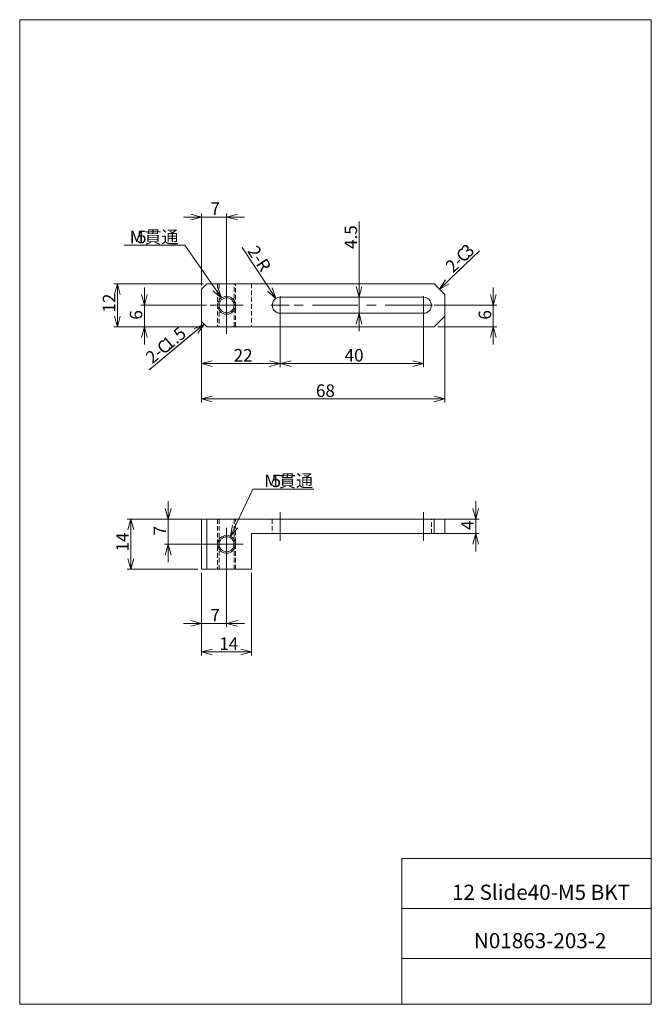
# Model space of a CAD drawing. Units: millimetres. Extents: x 20 to 197, y 10 to 285.
import ezdxf

# ---------------------------------------------------------------- set-up
doc = ezdxf.new("R2010")
doc.units = ezdxf.units.MM
doc.linetypes.add('CENTERX2', pattern=[20.32, 12.7, -2.54, 2.54, -2.54])
doc.linetypes.add('HIDDEN', pattern=[1.905, 1.27, -0.635])
doc.styles.add('SLDTEXTSTYLE0', font='TXT', dxfattribs={"width": 0.7, "bigfont": 'bigfont'})
doc.styles.add('SLDTEXTSTYLE1', font='TXT', dxfattribs={"width": 0.653333, "bigfont": 'bigfont'})
doc.dimstyles.new('SLDDIMSTYLE0', dxfattribs={"dimtxt": 3.5, "dimasz": 3, "dimexe": 0, "dimexo": 0.0625, "dimgap": 0.875, "dimtad": 3, "dimdec": 1, "dimzin": 12, "dimdsep": 46, "dimtxsty": 'SLDTEXTSTYLE0', "dimblk1": 'OPEN30', "dimblk2": 'OPEN30', "dimsah": 1, "dimcen": 0.09, "dimadec": 0, "dimazin": 0, "dimtfac": 1, "dimtofl": 0, "dimtmove": 0, "dimatfit": 3, "dimldrblk": 'OPEN30', "dimfxl": 1, "dimtolj": 1, "dimtzin": 12, "dimarcsym": 0})
doc.dimstyles.new('SLDDIMSTYLE1', dxfattribs={"dimtxt": 3.5, "dimasz": 3, "dimexe": 0, "dimexo": 0.0625, "dimgap": 0.875, "dimtad": 3, "dimdec": 1, "dimzin": 12, "dimdsep": 46, "dimtxsty": 'SLDTEXTSTYLE0', "dimblk1": 'OPEN30', "dimblk2": 'OPEN30', "dimsah": 1, "dimcen": 0.09, "dimadec": 0, "dimazin": 0, "dimtfac": 1, "dimtofl": 0, "dimtmove": 0, "dimatfit": 3, "dimldrblk": 'OPEN30', "dimfxl": 1, "dimtolj": 1, "dimtzin": 12, "dimarcsym": 0})
doc.dimstyles.new('SLDDIMSTYLE2', dxfattribs={"dimtxt": 3.5, "dimasz": 3, "dimexe": 0, "dimexo": 0.0625, "dimgap": 0.875, "dimtad": 0, "dimtih": 1, "dimtoh": 1, "dimdec": 1, "dimzin": 12, "dimdsep": 46, "dimtxsty": 'SLDTEXTSTYLE0', "dimblk1": 'OPEN30', "dimblk2": 'OPEN30', "dimsah": 1, "dimcen": 0.09, "dimadec": 0, "dimazin": 0, "dimtfac": 1, "dimtofl": 0, "dimtmove": 0, "dimatfit": 3, "dimldrblk": 'OPEN30', "dimfxl": 1, "dimtolj": 1, "dimtzin": 12, "dimarcsym": 0})

# ---------------------------------------------------------------- blocks, each defined once
blk = doc.blocks.new('_Open30')
at = {"color": 0, "linetype": 'ByBlock', "lineweight": -2}
for p, q in [((-1, 0.267949), (0, 0)), ((0, 0), (-1, -0.267949)), ((0, 0), (-1, 0))]:
    blk.add_line(p, q, dxfattribs=at)
blk = doc.blocks.new('*D1')
at = {"color": 7, "linetype": 'Continuous', "lineweight": 0}
for p, q in [((93.08, 204.24), (93.08, 187.95)), ((71.08, 198.24), (71.08, 187.95)), ((93.08, 188.95), (71.08, 188.95))]:
    blk.add_line(p, q, dxfattribs=at)
at = {"color": 7, "linetype": 'Continuous', "lineweight": 0, "xscale": 3, "yscale": 3, "rotation": 180}
blk.add_blockref('_Open30', (71.08, 188.95, 7.1), dxfattribs=at)
at = {"color": 7, "linetype": 'Continuous', "lineweight": 0, "xscale": 3, "yscale": 3}
blk.add_blockref('_Open30', (93.08, 188.95, 7.1), dxfattribs=at)
at = {"color": 7, "linetype": 'Continuous', "lineweight": 0, "insert": (80.05, 193.02), "char_height": 3.5, "attachment_point": 1, "style": 'SLDTEXTSTYLE0'}
blk.add_mtext('22', dxfattribs=at)
blk = doc.blocks.new('*D3')
at = {"color": 7, "linetype": 'Continuous', "lineweight": 0}
for p, q in [((93.08, 204.24), (93.08, 187.95)), ((133.08, 204.24), (133.08, 187.95)), ((93.08, 188.95), (133.08, 188.95))]:
    blk.add_line(p, q, dxfattribs=at)
at = {"color": 7, "linetype": 'Continuous', "lineweight": 0, "xscale": 3, "yscale": 3, "rotation": 180}
blk.add_blockref('_Open30', (93.08, 188.95, 7.1), dxfattribs=at)
at = {"color": 7, "linetype": 'Continuous', "lineweight": 0, "xscale": 3, "yscale": 3}
blk.add_blockref('_Open30', (133.08, 188.95, 7.1), dxfattribs=at)
at = {"color": 7, "linetype": 'Continuous', "lineweight": 0, "insert": (111.05, 193.02), "char_height": 3.5, "attachment_point": 1, "style": 'SLDTEXTSTYLE0'}
blk.add_mtext('40', dxfattribs=at)
blk = doc.blocks.new('*D4')
at = {"color": 7, "linetype": 'Continuous', "lineweight": 0}
for p, q in [((115.11, 207.49), (115.11, 228.66)), ((115.11, 207.49), (115.11, 202.99)), ((115.11, 202.99), (115.11, 197.99))]:
    blk.add_line(p, q, dxfattribs=at)
at = {"color": 7, "linetype": 'Continuous', "lineweight": 0, "xscale": 3, "yscale": 3}
for p, rotation in [((115.11, 207.49, 7.1), 270), ((115.11, 202.99, 7.1), 90)]:
    blk.add_blockref('_Open30', p, dxfattribs=dict(at, rotation=rotation))
at = {"color": 7, "linetype": 'Continuous', "lineweight": 0, "insert": (111.03, 220.96), "char_height": 3.5, "attachment_point": 1, "rotation": 90, "style": 'SLDTEXTSTYLE0'}
blk.add_mtext('4.5', dxfattribs=at)
blk = doc.blocks.new('*D5')
at = {"color": 7, "linetype": 'Continuous', "lineweight": 0}
for p, q in [((152.59, 205.24), (152.59, 210.24)), ((136.08, 205.24), (153.59, 205.24)), ((152.59, 205.24), (152.59, 199.24)), ((137.08, 199.24), (153.59, 199.24)), ((152.59, 199.24), (152.59, 194.24))]:
    blk.add_line(p, q, dxfattribs=at)
at = {"color": 7, "linetype": 'Continuous', "lineweight": 0, "xscale": 3, "yscale": 3}
for p, rotation in [((152.59, 205.24, 0.1), 270), ((152.59, 199.24, 0.1), 90)]:
    blk.add_blockref('_Open30', p, dxfattribs=dict(at, rotation=rotation))
at = {"color": 7, "linetype": 'Continuous', "lineweight": 0, "insert": (148.52, 201.22), "char_height": 3.5, "attachment_point": 1, "rotation": 90, "style": 'SLDTEXTSTYLE0'}
blk.add_mtext('6', dxfattribs=at)
blk = doc.blocks.new('*D6')
at = {"color": 7, "linetype": 'Continuous', "lineweight": 0}
for p, q in [((71.08, 204.24), (71.08, 178.07)), ((139.08, 204.24), (139.08, 178.07)), ((139.08, 179.07), (71.08, 179.07))]:
    blk.add_line(p, q, dxfattribs=at)
at = {"color": 7, "linetype": 'Continuous', "lineweight": 0, "xscale": 3, "yscale": 3}
for p, rotation in [((71.08, 179.07, 7.9), 180), ((139.08, 179.07, 7.9), 360)]:
    blk.add_blockref('_Open30', p, dxfattribs=dict(at, rotation=rotation))
at = {"color": 7, "linetype": 'Continuous', "lineweight": 0, "insert": (103.05, 183.14), "char_height": 3.5, "attachment_point": 1, "style": 'SLDTEXTSTYLE0'}
blk.add_mtext('68', dxfattribs=at)
blk = doc.blocks.new('*D7')
at = {"color": 7, "linetype": 'Continuous', "lineweight": 0}
blk.add_line((91.84, 207.12), (82.4, 221.39), dxfattribs=at)
at = {"color": 7, "linetype": 'Continuous', "lineweight": 0, "xscale": 3, "yscale": 3, "rotation": 303.4836949833}
blk.add_blockref('_Open30', (91.84, 207.12, 0.1), dxfattribs=at)
at = {"color": 7, "linetype": 'Continuous', "lineweight": 0, "insert": (86.66, 222.3), "char_height": 3.5, "attachment_point": 1, "rotation": 303.4837, "style": 'SLDTEXTSTYLE0'}
blk.add_mtext('2-R', dxfattribs=at)
blk = doc.blocks.new('*D8')
at = {"color": 7, "linetype": 'Continuous', "lineweight": 0}
for p, q in [((66.41, 222), (49.43, 222)), ((76.65, 207.29), (66.41, 222))]:
    blk.add_line(p, q, dxfattribs=at)
at = {"color": 7, "linetype": 'Continuous', "lineweight": 0, "xscale": 3, "yscale": 3, "rotation": 304.8651152039}
blk.add_blockref('_Open30', (76.65, 207.29, 0.1), dxfattribs=at)
at = {"color": 7, "linetype": 'Continuous', "lineweight": 0, "char_height": 3.5, "attachment_point": 1, "style": 'SLDTEXTSTYLE0'}
for s, insert in [('M', (51.02, 226.07)), ('5', (53.05, 226.07)), ('貫通', (55.09, 226.07))]:
    blk.add_mtext(s, dxfattribs=dict(at, insert=insert))
blk = doc.blocks.new('*D9')
at = {"color": 7, "linetype": 'Continuous', "lineweight": 0}
for p, q in [((55.1, 205.24), (55.1, 210.24)), ((72.48, 205.24), (54.1, 205.24)), ((55.1, 199.24), (55.1, 205.24)), ((71.58, 199.24), (54.1, 199.24)), ((55.1, 199.24), (55.1, 194.24))]:
    blk.add_line(p, q, dxfattribs=at)
at = {"color": 7, "linetype": 'Continuous', "lineweight": 0, "xscale": 3, "yscale": 3}
for p, rotation in [((55.1, 205.24, 0.1), 270), ((55.1, 199.24, 0.1), 90)]:
    blk.add_blockref('_Open30', p, dxfattribs=dict(at, rotation=rotation))
at = {"color": 7, "linetype": 'Continuous', "lineweight": 0, "insert": (51.03, 201.22), "char_height": 3.5, "attachment_point": 1, "rotation": 90, "style": 'SLDTEXTSTYLE0'}
blk.add_mtext('6', dxfattribs=at)
blk = doc.blocks.new('*D10')
at = {"color": 7, "linetype": 'Continuous', "lineweight": 0}
for p, q in [((71.08, 229.88), (66.08, 229.88)), ((71.08, 210.74), (71.08, 230.88)), ((71.08, 229.88), (78.08, 229.88)), ((78.08, 208.24), (78.08, 230.88)), ((78.08, 229.88), (83.08, 229.88))]:
    blk.add_line(p, q, dxfattribs=at)
at = {"color": 7, "linetype": 'Continuous', "lineweight": 0, "xscale": 3, "yscale": 3}
blk.add_blockref('_Open30', (71.08, 229.88, 0.1), dxfattribs=at)
at = {"color": 7, "linetype": 'Continuous', "lineweight": 0, "xscale": 3, "yscale": 3, "rotation": 180}
blk.add_blockref('_Open30', (78.08, 229.88, 0.1), dxfattribs=at)
at = {"color": 7, "linetype": 'Continuous', "lineweight": 0, "insert": (73.57, 233.95), "char_height": 3.5, "attachment_point": 1, "style": 'SLDTEXTSTYLE0'}
blk.add_mtext('7', dxfattribs=at)
blk = doc.blocks.new('*D11')
at = {"color": 7, "linetype": 'Continuous', "lineweight": 0}
for p, q in [((71.58, 211.24), (46.56, 211.24)), ((47.56, 211.24), (47.56, 199.24)), ((71.58, 199.24), (46.56, 199.24))]:
    blk.add_line(p, q, dxfattribs=at)
at = {"color": 7, "linetype": 'Continuous', "lineweight": 0, "xscale": 3, "yscale": 3}
for p, rotation in [((47.56, 211.24, 0.1), 90), ((47.56, 199.24, 0.1), 270)]:
    blk.add_blockref('_Open30', p, dxfattribs=dict(at, rotation=rotation))
at = {"color": 7, "linetype": 'Continuous', "lineweight": 0, "insert": (43.49, 203.2), "char_height": 3.5, "attachment_point": 1, "rotation": 90, "style": 'SLDTEXTSTYLE0'}
blk.add_mtext('12', dxfattribs=at)
blk = doc.blocks.new('SW_CHAMFER_DIMENSION_0')
at = {"color": 7, "linetype": 'Continuous', "lineweight": 0}
for p, q in [((-1.14, -1.1), (6.99, 6.76)), ((-4.14, -3.94), (-1.14, -1.1))]:
    blk.add_line(p, q, dxfattribs=at)
at = {"color": 7, "linetype": 'Continuous', "lineweight": 0, "xscale": 3, "yscale": 3, "rotation": 223.4800992237}
blk.add_blockref('_Open30', (-4.14, -3.94, 0.1), dxfattribs=at)
at = {"color": 7, "linetype": 'Continuous', "lineweight": 0, "char_height": 3.5, "attachment_point": 1, "rotation": 44.0495, "style": 'SLDTEXTSTYLE0'}
for s, insert in [('3', (1.56, 7.17)), ('C', (0.09, 5.76)), ('2-', (-2.83, 2.93))]:
    blk.add_mtext(s, dxfattribs=dict(at, insert=insert))
blk = doc.blocks.new('SW_CHAMFER_DIMENSION_1')
at = {"color": 7, "linetype": 'Continuous', "lineweight": 0}
for p, q in [((14.18, 11.74), (-1.22, -1.01)), ((-1.22, -1.01), (10.65, 8.78))]:
    blk.add_line(p, q, dxfattribs=at)
at = {"color": 7, "linetype": 'Continuous', "lineweight": 0, "xscale": 3, "yscale": 3, "rotation": 39.6061472281}
blk.add_blockref('_Open30', (14.18, 11.74, 0.1), dxfattribs=at)
at = {"color": 7, "linetype": 'Continuous', "lineweight": 0, "char_height": 3.5, "attachment_point": 1, "rotation": 39.5298, "style": 'SLDTEXTSTYLE0'}
for s, insert in [('1.5', (2.12, 7.03)), ('C', (0.55, 5.73)), ('2-', (-2.59, 3.14))]:
    blk.add_mtext(s, dxfattribs=dict(at, insert=insert))
blk = doc.blocks.new('SW_CENTERMARKSYMBOL_0')
at = {"color": 7, "linetype": 'Continuous', "lineweight": 0}
for q in [(-2.5, 0), (0, 2.5), (0, -2.5), (2.5, 0)]:
    blk.add_line((0, 0), q, dxfattribs=at)
blk = doc.blocks.new('SW_CENTERMARKSYMBOL_1')
at = {"color": 7, "linetype": 'Continuous', "lineweight": 0}
for q in [(-2.5, 0), (0, 2.5), (0, -2.5), (2.5, 0)]:
    blk.add_line((0, 0), q, dxfattribs=at)
blk = doc.blocks.new('SW_CENTERMARKSYMBOL_2')
at = {"color": 7, "linetype": 'Continuous', "lineweight": 0}
for p, q in [((0, 2.5), (0, 4.6)), ((-2.5, 0), (-4.6, 0)), ((0, 0), (-2.5, 0)), ((0, 0), (0, 2.5)), ((0, 0), (0, -2.5)), ((0, 0), (2.5, 0)), ((2.5, 0), (4.6, 0)), ((0, -2.5), (0, -4.6))]:
    blk.add_line(p, q, dxfattribs=at)
blk = doc.blocks.new('*D17')
at = {"color": 7, "linetype": 'Continuous', "lineweight": 0}
for p, q in [((78.08, 137.49), (78.08, 115.38)), ((71.08, 130.49), (71.08, 115.38)), ((71.08, 116.38), (66.08, 116.38)), ((78.08, 116.38), (71.08, 116.38)), ((78.08, 116.38), (83.08, 116.38))]:
    blk.add_line(p, q, dxfattribs=at)
at = {"color": 7, "linetype": 'Continuous', "lineweight": 0, "xscale": 3, "yscale": 3}
for p, rotation in [((71.08, 116.38, -0.1), 360), ((78.08, 116.38, -0.1), 180)]:
    blk.add_blockref('_Open30', p, dxfattribs=dict(at, rotation=rotation))
at = {"color": 7, "linetype": 'Continuous', "lineweight": 0, "insert": (73.57, 120.45), "char_height": 3.5, "attachment_point": 1, "style": 'SLDTEXTSTYLE0'}
blk.add_mtext('7', dxfattribs=at)
blk = doc.blocks.new('*D18')
at = {"color": 7, "linetype": 'Continuous', "lineweight": 0}
for p, q in [((71.08, 130.49), (71.08, 107.42)), ((85.08, 130.49), (85.08, 107.42)), ((85.08, 108.42), (71.08, 108.42))]:
    blk.add_line(p, q, dxfattribs=at)
at = {"color": 7, "linetype": 'Continuous', "lineweight": 0, "xscale": 3, "yscale": 3}
for p, rotation in [((71.08, 108.42, -0.1), 180), ((85.08, 108.42, -0.1), 360)]:
    blk.add_blockref('_Open30', p, dxfattribs=dict(at, rotation=rotation))
at = {"color": 7, "linetype": 'Continuous', "lineweight": 0, "insert": (76.05, 112.49), "char_height": 3.5, "attachment_point": 1, "style": 'SLDTEXTSTYLE0'}
blk.add_mtext('14', dxfattribs=at)
blk = doc.blocks.new('*D19')
at = {"color": 7, "linetype": 'Continuous', "lineweight": 0}
for p, q in [((70.08, 145.49), (50.31, 145.49)), ((51.31, 145.49), (51.31, 131.49)), ((70.08, 131.49), (50.31, 131.49))]:
    blk.add_line(p, q, dxfattribs=at)
at = {"color": 7, "linetype": 'Continuous', "lineweight": 0, "xscale": 3, "yscale": 3}
for p, rotation in [((51.31, 145.49, -0.1), 90), ((51.31, 131.49, -0.1), 270)]:
    blk.add_blockref('_Open30', p, dxfattribs=dict(at, rotation=rotation))
at = {"color": 7, "linetype": 'Continuous', "lineweight": 0, "insert": (47.23, 136.46), "char_height": 3.5, "attachment_point": 1, "rotation": 90, "style": 'SLDTEXTSTYLE0'}
blk.add_mtext('14', dxfattribs=at)
blk = doc.blocks.new('*D20')
at = {"color": 7, "linetype": 'Continuous', "lineweight": 0}
for p, q in [((147.7, 145.49), (147.7, 150.49)), ((137.08, 145.49), (148.7, 145.49)), ((147.7, 141.49), (147.7, 145.49)), ((137.08, 141.49), (148.7, 141.49)), ((147.7, 141.49), (147.7, 136.49))]:
    blk.add_line(p, q, dxfattribs=at)
at = {"color": 7, "linetype": 'Continuous', "lineweight": 0, "xscale": 3, "yscale": 3}
for p, rotation in [((147.7, 145.49, 0.1), 270), ((147.7, 141.49, 0.1), 90)]:
    blk.add_blockref('_Open30', p, dxfattribs=dict(at, rotation=rotation))
at = {"color": 7, "linetype": 'Continuous', "lineweight": 0, "insert": (143.63, 142.48), "char_height": 3.5, "attachment_point": 1, "rotation": 90, "style": 'SLDTEXTSTYLE0'}
blk.add_mtext('4', dxfattribs=at)
blk = doc.blocks.new('*D21')
at = {"color": 7, "linetype": 'Continuous', "lineweight": 0}
for p, q in [((79.16, 140.75), (85.44, 153.89)), ((85.44, 153.89), (102.42, 153.89))]:
    blk.add_line(p, q, dxfattribs=at)
at = {"color": 7, "linetype": 'Continuous', "lineweight": 0, "xscale": 3, "yscale": 3, "rotation": 244.446822777}
blk.add_blockref('_Open30', (79.16, 140.75, 0.1), dxfattribs=at)
at = {"color": 7, "linetype": 'Continuous', "lineweight": 0, "char_height": 3.5, "attachment_point": 1, "style": 'SLDTEXTSTYLE0'}
for s, insert in [('M', (88.62, 157.96)), ('5', (90.65, 157.96)), ('貫通', (92.69, 157.96))]:
    blk.add_mtext(s, dxfattribs=dict(at, insert=insert))
blk = doc.blocks.new('*D22')
at = {"color": 7, "linetype": 'Continuous', "lineweight": 0}
for p, q in [((61.76, 145.49), (61.76, 150.49)), ((71.58, 145.49), (60.76, 145.49)), ((61.76, 145.49), (61.76, 138.49)), ((79.18, 138.49), (60.76, 138.49)), ((61.76, 138.49), (61.76, 133.49))]:
    blk.add_line(p, q, dxfattribs=at)
at = {"color": 7, "linetype": 'Continuous', "lineweight": 0, "xscale": 3, "yscale": 3}
for p, rotation in [((61.76, 145.49, 0.1), 270), ((61.76, 138.49, 0.1), 90)]:
    blk.add_blockref('_Open30', p, dxfattribs=dict(at, rotation=rotation))
at = {"color": 7, "linetype": 'Continuous', "lineweight": 0, "insert": (57.69, 140.98), "char_height": 3.5, "attachment_point": 1, "rotation": 90, "style": 'SLDTEXTSTYLE0'}
blk.add_mtext('7', dxfattribs=at)
blk = doc.blocks.new('SW_CENTERMARKSYMBOL_3')
at = {"color": 7, "linetype": 'Continuous', "lineweight": 0}
for p, q in [((0, 2.5), (0, 4.6)), ((-2.5, 0), (-4.6, 0)), ((0, 0), (-2.5, 0)), ((0, 0), (0, 2.5)), ((0, 0), (0, -2.5)), ((0, 0), (2.5, 0)), ((2.5, 0), (4.6, 0)), ((0, -2.5), (0, -4.6))]:
    blk.add_line(p, q, dxfattribs=at)

msp = doc.modelspace()

# ---------------------------------------------------------------- linework, layer by layer
at = {"color": 7, "linetype": 'Continuous', "lineweight": 0}
for p, q in [((20.26, 285), (196.76, 285)), ((20.26, 285), (20.26, 10)), ((196.76, 285), (196.76, 10)), ((72.58, 211.24), (71.08, 209.74)), ((71.08, 209.74), (71.08, 200.74)), ((72.58, 211.24), (136.08, 211.24)), ((139.08, 208.24), (136.08, 211.24)), ((133.08, 207.49), (93.08, 207.49)), ((139.08, 208.24), (139.08, 202.24)), ((93.08, 202.99), (133.08, 202.99)), ((136.08, 199.24), (139.08, 202.24)), ((71.08, 200.74), (72.58, 199.24)), ((72.58, 199.24), (136.08, 199.24)), ((71.08, 131.49), (71.08, 145.49)), ((71.08, 145.49), (72.58, 145.49)), ((72.58, 145.49), (72.58, 131.49)), ((72.58, 145.49), (136.08, 145.49)), ((136.08, 141.49), (136.08, 145.49)), ((136.08, 145.49), (139.08, 145.49)), ((139.08, 145.49), (139.08, 141.49)), ((136.08, 141.49), (85.08, 141.49)), ((85.08, 141.49), (85.08, 131.49)), ((139.08, 141.49), (136.08, 141.49)), ((72.58, 131.49), (71.08, 131.49)), ((85.08, 131.49), (72.58, 131.49)), ((127.01, 50.75), (196.76, 50.75)), ((127.01, 50.75), (127.01, 10)), ((127.01, 36.75), (196.76, 36.75)), ((127.01, 22.75), (196.76, 22.75)), ((20.26, 10), (196.76, 10))]:
    msp.add_line(p, q, dxfattribs=at)
at = {"color": 7, "linetype": 'CENTERX2', "lineweight": 0}
for p, q in [((78.08, 203.24), (78.08, 213.24)), ((78.08, 197.24), (78.08, 207.24)), ((135.08, 205.24), (91.08, 205.24)), ((93.08, 139.49), (93.08, 147.49)), ((133.08, 139.49), (133.08, 147.49))]:
    msp.add_line(p, q, dxfattribs=at)
at = {"color": 7, "linetype": 'HIDDEN', "lineweight": 0}
for p, q in [((75.58, 211.24), (75.58, 199.24)), ((75.98, 211.24), (75.98, 205.24)), ((80.18, 205.24), (80.18, 211.24)), ((80.58, 199.24), (80.58, 211.24)), ((85.08, 211.24), (85.08, 199.24)), ((75.98, 205.24), (75.98, 199.24)), ((80.18, 199.24), (80.18, 205.24)), ((75.58, 145.49), (75.58, 131.49)), ((75.98, 145.49), (75.98, 138.49)), ((80.18, 138.49), (80.18, 145.49)), ((80.58, 131.49), (80.58, 145.49)), ((90.83, 145.49), (90.83, 141.49)), ((93.08, 141.49), (93.08, 145.49)), ((93.08, 141.49), (93.08, 145.49)), ((133.08, 141.49), (133.08, 145.49)), ((133.08, 141.49), (133.08, 145.49)), ((135.33, 141.49), (135.33, 145.49)), ((75.98, 138.49), (75.98, 131.49)), ((80.18, 131.49), (80.18, 138.49))]:
    msp.add_line(p, q, dxfattribs=at)
at = {"color": 7, "linetype": 'Continuous', "lineweight": 0}
for centre, radius in [((78.08, 205.24), 2.5), ((78.08, 205.24), 2.1), ((78.08, 138.49), 2.5), ((78.08, 138.49), 2.1)]:
    msp.add_circle(centre, radius, dxfattribs=at)
for centre, start, end in [((93.08, 205.24), 90, 270), ((133.08, 205.24), 270, 90)]:
    msp.add_arc(centre, 2.25, start, end, dxfattribs=at)

# ---------------------------------------------------------------- block references
for name, p in [('SW_CHAMFER_DIMENSION_0', (141.72, 213.68)), ('SW_CENTERMARKSYMBOL_2', (78.08, 205.24)), ('SW_CENTERMARKSYMBOL_0', (93.08, 205.24)), ('SW_CENTERMARKSYMBOL_1', (133.08, 205.24)), ('SW_CHAMFER_DIMENSION_1', (57.65, 188.25)), ('SW_CENTERMARKSYMBOL_3', (78.08, 138.49))]:
    msp.add_blockref(name, p, dxfattribs=at)

# ---------------------------------------------------------------- texts
at = {"color": 7, "linetype": 'Continuous', "lineweight": 0, "char_height": 4.2333, "attachment_point": 1}
for s, insert, style in [('12 Slide40-M5 BKT', (141.07, 43.41), 'SLDTEXTSTYLE1'), ('N01863-203-2', (147.19, 29.89), 'SLDTEXTSTYLE0')]:
    msp.add_mtext(s, dxfattribs=dict(at, insert=insert, style=style))

# ---------------------------------------------------------------- dimensions: what is measured, and where the dimension line sits
at = {"color": 7, "linetype": 'Continuous', "lineweight": 0}
for base, p1, p2, picture, middle in [((78.08, 229.88), (71.08, 209.74), (78.08, 207.24), '*D10', (74.58, 229.88)), ((71.08, 188.95), (93.08, 205.24), (71.08, 199.24), '*D1', (82.08, 188.95)), ((71.08, 179.07), (139.08, 205.24), (71.08, 205.24), '*D6', (105.08, 179.07)), ((133.08, 188.95), (93.08, 205.24), (133.08, 205.24), '*D3', (113.08, 188.95)), ((71.08, 116.38), (78.08, 138.49), (71.08, 131.49), '*D17', (74.58, 116.38)), ((71.08, 108.42), (85.08, 131.49), (71.08, 131.49), '*D18', (78.08, 108.42))]:
    dim = msp.add_linear_dim(base=base, p1=p1, p2=p2, dimstyle='SLDDIMSTYLE0', override={"dimtxt": 3.5, "dimasz": 3, "dimexe": 1, "dimexo": 1, "dimgap": 1.524, "dimtad": 3, "dimtih": 0, "dimtoh": 0, "dimzin": 12, "dimtzin": 12}, dxfattribs=at)
    dim.commit()
    dim.dimension.update_dxf_attribs({"geometry": picture, "text_midpoint": middle, "dimtype": 160})
for base, p1, p2, picture, middle in [((115.11, 202.99), (133.08, 207.49), (133.08, 202.99), '*D4', (115.11, 224.01)), ((47.56, 199.24), (72.58, 211.24), (72.58, 199.24), '*D11', (47.56, 205.24)), ((55.1, 205.24), (72.58, 199.24), (73.48, 205.24), '*D9', (55.1, 202.24)), ((152.59, 199.24), (135.08, 205.24), (136.08, 199.24), '*D5', (152.59, 202.24)), ((61.76, 138.49), (72.58, 145.49), (80.18, 138.49), '*D22', (61.76, 141.99)), ((147.7, 145.49), (136.08, 141.49), (136.08, 145.49), '*D20', (147.7, 143.49)), ((51.31, 131.49), (71.08, 145.49), (71.08, 131.49), '*D19', (51.31, 138.49))]:
    dim = msp.add_linear_dim(base=base, p1=p1, p2=p2, angle=90, dimstyle='SLDDIMSTYLE0', override={"dimtxt": 3.5, "dimasz": 3, "dimexe": 1, "dimexo": 1, "dimgap": 1.524, "dimtad": 3, "dimtih": 0, "dimtoh": 0, "dimzin": 12, "dimtzin": 12}, dxfattribs=at)
    dim.commit()
    dim.dimension.update_dxf_attribs({"geometry": picture, "text_midpoint": middle, "dimtype": 160})
for p1, p2, picture, middle in [((79.51, 203.19), (76.65, 207.29), '*D8', (57.13, 224.03)), ((77.01, 136.24), (79.16, 140.75), '*D21', (94.73, 155.92))]:
    dim = msp.add_diameter_dim_2p(p1=p1, p2=p2, text='M<>貫通', dimstyle='SLDDIMSTYLE2', override={"dimtxt": 3.5, "dimasz": 3, "dimexe": 1, "dimexo": 1, "dimgap": 1.524, "dimtad": 0, "dimtih": 1, "dimtoh": 1, "dimzin": 12, "dimpost": '<>', "dimtzin": 12}, dxfattribs=at)
    dim.commit()
    dim.dimension.update_dxf_attribs({"geometry": picture, "text_midpoint": middle, "dimtype": 163})
dim = msp.add_radius_dim(center=(93.08, 205.24), mpoint=(91.84, 207.12), text='2-R', dimstyle='SLDDIMSTYLE1', override={"dimtxt": 3.5, "dimasz": 3, "dimexe": 1, "dimexo": 1, "dimgap": 1.524, "dimtad": 3, "dimtih": 0, "dimtoh": 0, "dimzin": 12, "dimtzin": 12}, dxfattribs=at)
dim.commit()
dim.dimension.update_dxf_attribs({"geometry": '*D7', "text_midpoint": (84.88, 217.63), "dimtype": 164})

doc.saveas('drawing.dxf')
